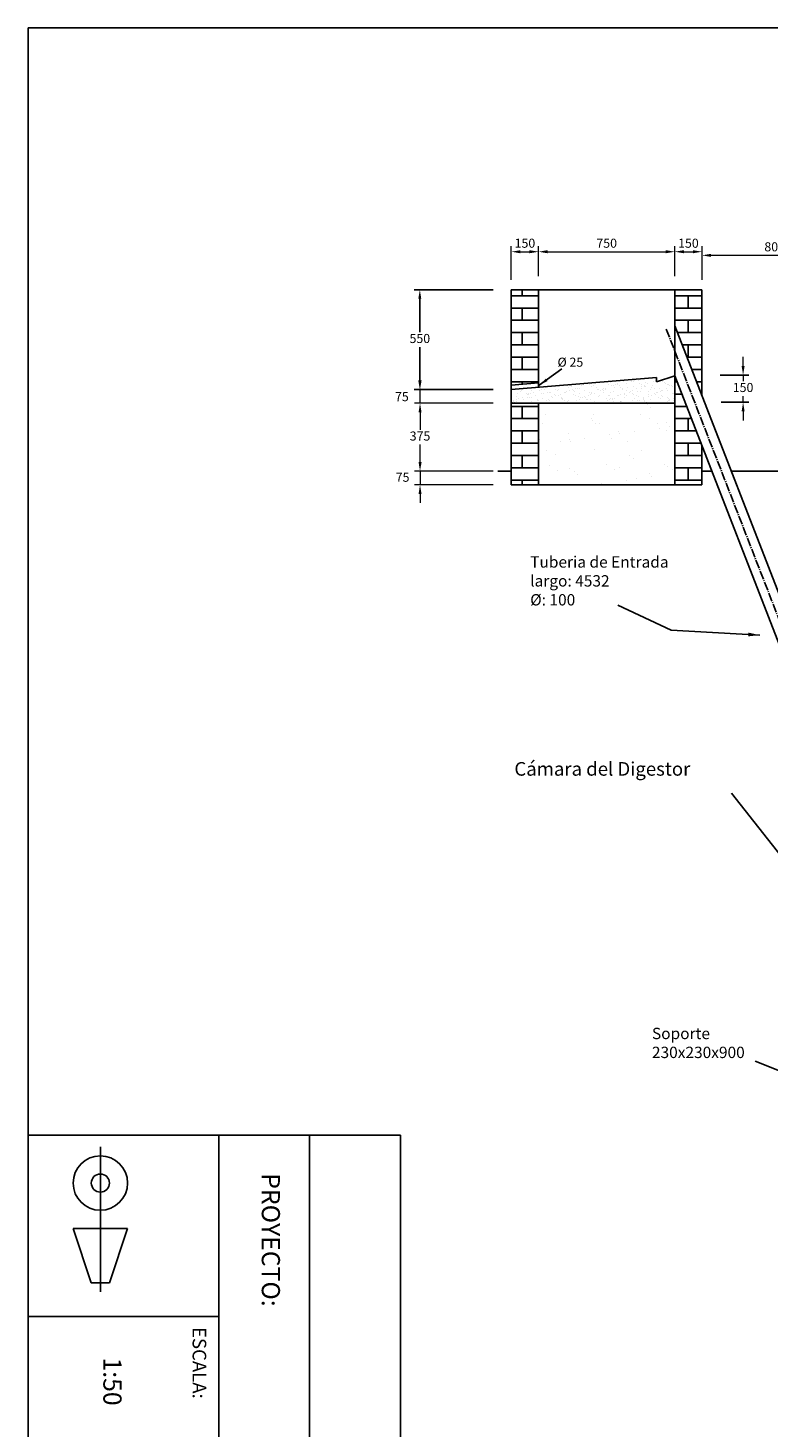
# Model space of a CAD drawing. Units: millimetres. Extents: x 386 to 1032, y -10 to 397.
# Drawn here: x 386 to 467, y 95 to 250 of the extents above; entities that cross this region are included whole.
import ezdxf

# ---------------------------------------------------------------- set-up
doc = ezdxf.new("R2010")
doc.units = ezdxf.units.MM
doc.header["$LTSCALE"] = 0.2
doc.linetypes.add('ACAD_ISO04W100', pattern=[30, 24, -3, 0, -3])
doc.dimstyles.new('ISO-25', dxfattribs={"dimtxt": 2.5, "dimasz": 2.5, "dimexe": 1.25, "dimexo": 0.625, "dimtad": 1, "dimtxsty": 'Standard', "dimcen": 2.5, "dimadec": 0, "dimazin": 0, "dimtfac": 1, "dimtmove": 0, "dimatfit": 3, "dimfxl": 1, "dimarcsym": 0})
pattern_1 = [(360, (208.5022, -221.5251), (3e-16, 1.354836), []), (90, (208.5022, -221.525), (-2.032, 1.354836), [1.354836, -1.354836])]

# ---------------------------------------------------------------- blocks, each defined once
blk = doc.blocks.new('*D12')
at = {"color": 0, "lineweight": 5}
for p, q in [((459.96, 221.91), (459.96, 225.22)), ((474.96, 224.6), (460.96, 224.6)), ((475.96, 207.62), (475.96, 225.22))]:
    blk.add_line(p, q, dxfattribs=at)
at = {"color": 0}
for points in [[(460.96, 224.77), (460.96, 224.43), (459.96, 224.6)], [(474.96, 224.77), (474.96, 224.43), (475.96, 224.6)]]:
    blk.add_solid(points, dxfattribs=at)
at = {"layer": 'Defpoints', "color": 0}
for p in [(459.96, 224.6), (459.96, 220.41), (475.96, 206.12)]:
    blk.add_point(p, dxfattribs=at)
at = {"color": 0, "insert": (467.96, 225.41), "char_height": 1, "attachment_point": 5}
blk.add_mtext('800', dxfattribs=at)
blk = doc.blocks.new('*D11')
at = {"color": 0, "lineweight": 5}
for p, q in [((456.96, 222.31), (456.96, 225.62)), ((459.96, 221.91), (459.96, 225.62)), ((457.96, 225), (458.96, 225))]:
    blk.add_line(p, q, dxfattribs=at)
at = {"color": 0}
for points in [[(457.96, 225.17), (457.96, 224.83), (456.96, 225)], [(458.96, 225.17), (458.96, 224.83), (459.96, 225)]]:
    blk.add_solid(points, dxfattribs=at)
at = {"layer": 'Defpoints', "color": 0}
for p in [(459.96, 225), (456.96, 220.81), (459.96, 220.41)]:
    blk.add_point(p, dxfattribs=at)
at = {"color": 0, "insert": (458.46, 225.81), "char_height": 1, "attachment_point": 5}
blk.add_mtext('150', dxfattribs=at)
blk = doc.blocks.new('*D10')
at = {"color": 0, "lineweight": 5}
for p, q in [((441.96, 222.31), (441.96, 225.62)), ((456.96, 222.31), (456.96, 225.62)), ((442.96, 225), (455.96, 225))]:
    blk.add_line(p, q, dxfattribs=at)
at = {"color": 0}
for points in [[(442.96, 225.17), (442.96, 224.83), (441.96, 225)], [(455.96, 225.17), (455.96, 224.83), (456.96, 225)]]:
    blk.add_solid(points, dxfattribs=at)
at = {"layer": 'Defpoints', "color": 0}
for p in [(456.96, 225), (441.96, 220.81), (456.96, 220.81)]:
    blk.add_point(p, dxfattribs=at)
at = {"color": 0, "insert": (449.46, 225.81), "char_height": 1, "attachment_point": 5}
blk.add_mtext('750', dxfattribs=at)
blk = doc.blocks.new('*D9')
at = {"color": 0, "lineweight": 5}
for p, q in [((438.96, 221.91), (438.96, 225.62)), ((441.96, 222.31), (441.96, 225.62)), ((439.96, 225), (440.96, 225))]:
    blk.add_line(p, q, dxfattribs=at)
at = {"color": 0}
for points in [[(439.96, 225.17), (439.96, 224.83), (438.96, 225)], [(440.96, 225.17), (440.96, 224.83), (441.96, 225)]]:
    blk.add_solid(points, dxfattribs=at)
at = {"layer": 'Defpoints', "color": 0}
for p in [(441.96, 225), (441.96, 220.81), (438.96, 220.41)]:
    blk.add_point(p, dxfattribs=at)
at = {"color": 0, "insert": (440.46, 225.81), "char_height": 1, "attachment_point": 5}
blk.add_mtext('150', dxfattribs=at)
blk = doc.blocks.new('*D7')
at = {"color": 0, "lineweight": 5}
for p, q in [((436.96, 208.31), (428.29, 208.31)), ((428.91, 207.31), (428.91, 205.37)), ((428.91, 201.81), (428.91, 203.75)), ((436.96, 200.81), (428.29, 200.81))]:
    blk.add_line(p, q, dxfattribs=at)
at = {"color": 0}
for points in [[(428.75, 207.31), (429.08, 207.31), (428.91, 208.31)], [(428.75, 201.81), (429.08, 201.81), (428.91, 200.81)]]:
    blk.add_solid(points, dxfattribs=at)
at = {"layer": 'Defpoints', "color": 0}
for p in [(428.91, 208.31), (438.96, 208.31), (438.96, 200.81)]:
    blk.add_point(p, dxfattribs=at)
at = {"color": 0, "insert": (428.91, 204.56), "char_height": 1, "attachment_point": 5, "rotation": 0.01}
blk.add_mtext('375', dxfattribs=at)
blk = doc.blocks.new('*D6')
at = {"color": 0, "lineweight": 5}
for p, q in [((428.91, 210.81), (428.91, 211.81)), ((436.96, 209.81), (428.29, 209.81)), ((436.96, 208.31), (428.29, 208.31)), ((428.91, 208.31), (428.91, 209.81)), ((428.91, 207.31), (428.91, 206.31))]:
    blk.add_line(p, q, dxfattribs=at)
at = {"color": 0}
for points in [[(428.75, 210.81), (429.08, 210.81), (428.91, 209.81)], [(428.75, 207.31), (429.08, 207.31), (428.91, 208.31)]]:
    blk.add_solid(points, dxfattribs=at)
at = {"layer": 'Defpoints', "color": 0}
for p in [(428.91, 209.81), (438.96, 209.81), (438.96, 208.31)]:
    blk.add_point(p, dxfattribs=at)
at = {"color": 0, "insert": (426.91, 208.9), "char_height": 1, "attachment_point": 5, "rotation": 0.01}
blk.add_mtext('75', dxfattribs=at)
blk = doc.blocks.new('*D5')
at = {"color": 0, "lineweight": 5}
for p, q in [((428.91, 201.81), (428.91, 202.81)), ((436.96, 200.81), (428.29, 200.81)), ((428.91, 200.81), (428.91, 199.31)), ((436.96, 199.31), (428.29, 199.31)), ((428.91, 198.31), (428.91, 197.31))]:
    blk.add_line(p, q, dxfattribs=at)
at = {"color": 0}
for points in [[(428.75, 201.81), (429.08, 201.81), (428.91, 200.81)], [(428.75, 198.31), (429.08, 198.31), (428.91, 199.31)]]:
    blk.add_solid(points, dxfattribs=at)
at = {"layer": 'Defpoints', "color": 0}
for p in [(438.96, 200.81), (428.91, 199.31), (438.96, 199.31)]:
    blk.add_point(p, dxfattribs=at)
at = {"color": 0, "insert": (426.99, 200.02), "char_height": 1, "attachment_point": 5, "rotation": 0.01}
blk.add_mtext('75', dxfattribs=at)
blk = doc.blocks.new('*D2')
at = {"color": 0, "linetype": 'Continuous', "lineweight": 5}
for p, q in [((464.48, 212.41), (464.48, 213.41)), ((464.48, 211.41), (464.48, 210.72)), ((464.48, 208.41), (464.48, 209.1)), ((464.48, 207.41), (464.48, 206.41))]:
    blk.add_line(p, q, dxfattribs=at)
at = {"color": 0, "linetype": 'Continuous', "lineweight": -2}
for p, q in [((461.97, 211.41), (465.11, 211.41)), ((462.06, 208.41), (465.11, 208.41))]:
    blk.add_line(p, q, dxfattribs=at)
at = {"color": 0, "linetype": 'Continuous'}
for points in [[(464.32, 212.41), (464.65, 212.41), (464.48, 211.41)], [(464.32, 207.41), (464.65, 207.41), (464.48, 208.41)]]:
    blk.add_solid(points, dxfattribs=at)
at = {"layer": 'Defpoints', "color": 0, "linetype": 'Continuous'}
for p in [(460.47, 211.41), (460.56, 208.41), (464.48, 208.41)]:
    blk.add_point(p, dxfattribs=at)
at = {"color": 0, "linetype": 'Continuous', "insert": (464.48, 209.91), "char_height": 1, "attachment_point": 5, "rotation": 0.01}
blk.add_mtext('150', dxfattribs=at)
blk = doc.blocks.new('*D28')
at = {"color": 0, "linetype": 'Continuous', "lineweight": -2}
for p, q in [((436.96, 220.81), (428.26, 220.81)), ((428.89, 219.81), (428.89, 216.12)), ((428.89, 210.81), (428.89, 214.5)), ((436.96, 209.81), (428.26, 209.81))]:
    blk.add_line(p, q, dxfattribs=at)
at = {"color": 0, "linetype": 'Continuous'}
for points in [[(428.72, 219.81), (429.05, 219.81), (428.89, 220.81)], [(428.72, 210.81), (429.05, 210.81), (428.89, 209.81)]]:
    blk.add_solid(points, dxfattribs=at)
at = {"layer": 'Defpoints', "color": 0, "linetype": 'Continuous'}
for p in [(428.89, 220.81), (438.96, 220.81), (438.96, 209.81)]:
    blk.add_point(p, dxfattribs=at)
at = {"color": 0, "linetype": 'Continuous', "insert": (428.89, 215.31), "char_height": 1, "attachment_point": 5, "rotation": 0.01}
blk.add_mtext('550', dxfattribs=at)

msp = doc.modelspace()

# ---------------------------------------------------------------- hatches: boundary and pattern name
at = {"linetype": 'Continuous'}
h = msp.add_hatch(dxfattribs=at)
h.set_pattern_fill('AR-BRSTD', color=256, scale=0.02, style=0)
h.set_pattern_definition(pattern_1)
h.paths.add_polyline_path([(438.95515, 199.31144), (441.95515, 199.31144), (441.95515, 208.31144), (438.95515, 208.31144)])
h.paths.add_polyline_path([(441.95515, 220.81144), (438.95515, 220.81144), (438.95515, 211.41144), (438.95515, 210.31144), (441.95515, 210.56144)])
h = msp.add_hatch(dxfattribs=at)
h.set_pattern_fill('AR-BRSTD', color=256, scale=0.02, style=0)
h.set_pattern_definition(pattern_1)
h.paths.add_polyline_path([(541.15515, 204.68179), (541.15515, 201.21517), (544.15515, 208.66647), (544.15515, 214.31144), (541.15515, 214.31144)])
h.paths.add_polyline_path([(553.15515, 199.31144), (553.15515, 202.31144), (544.15515, 203.31144), (542.5447, 199.31144)])
h.paths.add_polyline_path([(456.95515, 216.83843), (459.95515, 209.10977), (459.95515, 220.41144), (459.95515, 220.81144), (456.95515, 220.81144)])
h.paths.add_polyline_path([(456.95515, 211.31144), (456.95515, 199.31144), (459.95515, 199.31144), (459.95515, 203.58278)])
h = msp.add_hatch(dxfattribs=at)
h.set_pattern_fill('AR-SAND', color=256, scale=0.02, angle=15, style=0)
h.set_pattern_definition([(52.5, (208.5022, -221.5251), (-0.2842492, 0.9371914), [0, -0.77216, 0, -0.8636, 0, -0.8255]), (22.5, (208.5022, -221.5251), (0.4973563, 1.61749), [0, -0.41656, 0, -0.69596, 0, -0.2667]), (342.5, (207.89865, -221.6868), (1.527336, 0.4122242), [0, -0.254, 0, -0.9144, 0, -1.1938]), (332.5, (207.8986, -221.6868), (1.359681, 0.8259123), [0, -0.127, 0, -0.59944, 0, -0.6858])])
h.paths.add_polyline_path([(456.95515, 208.31144), (456.95515, 211.31144), (454.95515, 210.64477), (454.95515, 211.14477), (438.95515, 209.81144), (438.95515, 208.31144)])
h = msp.add_hatch(dxfattribs=at)
h.set_pattern_fill('AR-SAND', color=256, scale=0.08, style=0)
h.set_pattern_definition([(37.5, (208.5022, -221.525), (-0.128003, 3.915306), [0, -3.08864, 0, -3.4544, 0, -3.302]), (7.5, (208.502, -221.525), (3.596186, 5.7346), [0, -1.66624, 0, -2.78384, 0, -1.0668]), (327.5, (206.003, -221.525), (6.32794, 0.011497), [0, -1.016, 0, -3.6576, 0, -4.7752]), (317.5, (206.003, -221.525), (6.10845, 1.783435), [0, -0.508, 0, -2.39776, 0, -2.7432])])
h.paths.add_polyline_path([(456.95515, 199.31144), (456.95515, 208.31144), (441.95515, 208.31144), (441.95515, 199.31144)])

# ---------------------------------------------------------------- linework, layer by layer
for p, q in [((385.748, -10.34579), (385.748, 249.65421)), ((385.748, 249.65421), (569.748, 249.65421)), ((426.748, 127.65421), (385.748, 127.65421)), ((406.748, 127.65421), (406.748, 22.65421)), ((416.748, 127.65421), (416.748, -10.34579)), ((426.748, -10.34579), (426.748, 127.65421)), ((393.71488, 122.36566), (393.71488, 126.36566)), ((393.71488, 122.36566), (393.71488, 110.36566)), ((393.71488, 117.36566), (390.71488, 117.36566)), ((390.71488, 117.36566), (392.71488, 111.36566)), ((393.71488, 117.36566), (396.71488, 117.36566)), ((396.71488, 117.36566), (394.71488, 111.36566)), ((393.71488, 111.36566), (392.71488, 111.36566)), ((393.71488, 111.36566), (394.71488, 111.36566)), ((385.748, 107.65421), (406.748, 107.65421))]:
    msp.add_line(p, q)
at = {"ltscale": 0.02}
for p, q in [((438.95515, 211.41144), (438.95515, 220.81144)), ((459.95515, 220.81144), (438.95515, 220.81144)), ((441.95515, 220.81144), (441.95515, 210.16144)), ((456.95515, 211.41144), (456.95515, 220.81144)), ((459.95515, 211.41144), (459.95515, 220.81144)), ((438.95515, 220.41144), (438.95515, 199.31144)), ((459.95515, 220.41144), (459.95515, 209.57865)), ((459.95515, 220.41144), (459.95515, 209.10977)), ((441.95515, 212.083), (441.95515, 210.06144)), ((456.95515, 212.083), (456.95515, 199.31144)), ((438.95515, 209.81144), (454.95515, 211.14477)), ((438.95515, 208.31144), (456.95515, 208.31144)), ((441.95515, 208.31144), (441.95515, 199.31144)), ((459.95515, 203.58278), (459.95515, 199.31144)), ((461.03089, 200.81144), (459.95515, 200.81144)), ((475.95515, 200.81144), (463.17628, 200.81144)), ((459.95515, 199.31144), (438.95515, 199.31144))]:
    msp.add_line(p, q, dxfattribs=at)
at = {"linetype": 'ACAD_ISO04W100', "ltscale": 0.2}
msp.add_line((456.02292, 216.47657), (490.72312, 127.08123), dxfattribs=at)
at = {"linetype": 'Continuous'}
for p, q in [((456.95515, 216.83843), (489.75515, 132.33843)), ((438.95515, 210.31144), (441.95515, 210.56144)), ((454.95515, 210.64477), (456.95515, 211.31144)), ((454.95515, 211.14477), (454.95515, 210.64477)), ((456.95515, 211.31144), (489.75515, 126.81144)), ((437.47685, 200.81144), (438.95515, 200.81144))]:
    msp.add_line(p, q, dxfattribs=at)
for radius in [3, 1]:
    msp.add_circle((393.71488, 122.36566), radius)

# ---------------------------------------------------------------- texts
at = {"linetype": 'Continuous', "attachment_point": 1}
for s, insert, char_height in [('{\\fTimes New Roman|b0|i0|c0|p18;Ø 25}', (444.04919, 213.32872), 1), ('Tuberia de Entrada\\Plargo: 4532 \\P{\\fVerdana|b0|i0|c0|p34;Ø:} 100', (441.0404, 191.43739), 1.25), ('Cámara del Digestor', (439.29878, 168.7599), 1.5)]:
    msp.add_mtext(s, dxfattribs=dict(at, insert=insert, char_height=char_height))
at = {"linetype": 'Continuous', "insert": (454.44698, 139.47694), "char_height": 1.25, "width": 13.4555556, "attachment_point": 1}
msp.add_mtext('Soporte\\P230x230x900', dxfattribs=at)
at = {"insert": (413.48448, 123.44448), "char_height": 2, "width": 33.1851852, "attachment_point": 1, "rotation": 270}
msp.add_mtext('\\pt2;PROYECTO:', dxfattribs=at)
at = {"insert": (405.36861, 106.50126), "char_height": 1.5, "attachment_point": 1, "rotation": 270}
msp.add_mtext('ESCALA:', dxfattribs=at)
at = {"linetype": 'Continuous', "insert": (396.04331, 103.14379), "char_height": 2, "width": 0.0467789, "attachment_point": 1, "rotation": 270}
msp.add_mtext('1:50', dxfattribs=at)

# ---------------------------------------------------------------- dimensions: what is measured, and where the dimension line sits
for base, p1, p2, override, picture, middle in [((441.95515, 224.99993), (438.95515, 220.41144), (441.95515, 220.81144), {"dimscale": 0.5, "dimtxt": 2, "dimasz": 2, "dimexo": 3, "dimlfac": 50, "dimlwd": 5, "dimlwe": 5}, '*D9', (440.45515, 225.81243)), ((456.95515, 224.99993), (441.95515, 220.81144), (456.95515, 220.81144), {"dimscale": 0.5, "dimtxt": 2, "dimasz": 2, "dimexo": 3, "dimlfac": 50, "dimlunit": 2, "dimlwd": 5, "dimlwe": 5}, '*D10', (449.45515, 225.81243)), ((459.95515, 224.99993), (456.95515, 220.81144), (459.95515, 220.41144), {"dimscale": 0.5, "dimtxt": 2, "dimasz": 2, "dimexo": 3, "dimlfac": 50, "dimlwd": 5, "dimlwe": 5}, '*D11', (458.45515, 225.81243))]:
    dim = msp.add_linear_dim(base=base, p1=p1, p2=p2, dimstyle='ISO-25', override=override)
    dim.commit()
    dim.dimension.update_dxf_attribs({"geometry": picture, "text_midpoint": middle})
at = {"ltscale": 0.02}
dim = msp.add_linear_dim(base=(459.95515, 224.59993), p1=(475.95515, 206.12167), p2=(459.95515, 220.41144), dimstyle='ISO-25', override={"dimscale": 0.5, "dimtxt": 2, "dimasz": 2, "dimexo": 3, "dimlfac": 50, "dimlwd": 5, "dimlwe": 5}, dxfattribs=at)
dim.commit()
dim.dimension.update_dxf_attribs({"geometry": '*D12', "text_midpoint": (467.95515, 225.41243)})
at = {"linetype": 'Continuous'}
dim = msp.add_linear_dim(base=(428.88525, 220.81144), p1=(438.95515, 209.81144), p2=(438.95515, 220.81144), angle=90, dimstyle='ISO-25', override={"dimscale": 0.5, "dimtxt": 2, "dimasz": 2, "dimexo": 4, "dimlfac": 50}, dxfattribs=at)
dim.commit()
dim.dimension.update_dxf_attribs({"geometry": '*D28', "text_midpoint": (428.88525, 215.31144), "text_rotation": 0.01})
dim = msp.add_linear_dim(base=(464.48412, 208.41144), p1=(460.46633, 211.41144), p2=(460.55526, 208.41144), angle=90, dimstyle='ISO-25', override={"dimscale": 0.5, "dimtxt": 2, "dimasz": 2, "dimexo": 3, "dimlfac": 50, "dimlwd": 5}, dxfattribs=at)
dim.commit()
dim.dimension.update_dxf_attribs({"geometry": '*D2', "text_midpoint": (464.48412, 209.91144), "dimtype": 160, "text_rotation": 0.01})
for base, p1, p2, override, picture, middle in [((428.91296, 209.81144), (438.95515, 208.31144), (438.95515, 209.81144), {"dimscale": 0.5, "dimtxt": 2, "dimasz": 2, "dimexo": 4, "dimlfac": 50, "dimtmove": 2, "dimlwd": 5, "dimlwe": 5}, '*D6', (426.91104, 208.89929)), ((428.91296, 208.31144), (438.95515, 200.81144), (438.95515, 208.31144), {"dimscale": 0.5, "dimtxt": 2, "dimasz": 2, "dimexo": 4, "dimlfac": 50, "dimlwd": 5, "dimlwe": 5}, '*D7', (428.91296, 204.56144)), ((428.91296, 199.31144), (438.95515, 200.81144), (438.95515, 199.31144), {"dimscale": 0.5, "dimtxt": 2, "dimasz": 2, "dimexo": 4, "dimlfac": 50, "dimtmove": 2, "dimlwd": 5, "dimlwe": 5}, '*D5', (426.98984, 200.02461))]:
    dim = msp.add_linear_dim(base=base, p1=p1, p2=p2, angle=90, dimstyle='ISO-25', override=override)
    dim.commit()
    dim.dimension.update_dxf_attribs({"geometry": picture, "text_midpoint": middle, "dimtype": 160, "text_rotation": 0.01})

# ---------------------------------------------------------------- leaders
for points, override in [([(442.03116, 210.29841), (444.52234, 212.08094)], {"dimasz": 1, "dimgap": 0.625, "dimtad": 0}), ([(492.23528, 157.86373), (468.67923, 158.40167), (463.21714, 165.32804)], {"dimscale": 0.5, "dimgap": 0.625, "dimtad": 0})]:
    msp.add_leader(points, dimstyle='ISO-25', override=override, dxfattribs=at)
at = {"linetype": 'Continuous', "ltscale": 0.5}
for points in [[(466.30853, 182.75234), (456.55349, 183.28202), (450.70047, 186.04155)], [(484.28682, 131.12795), (474.53179, 132.36664), (465.80985, 135.78387)]]:
    msp.add_leader(points, dimstyle='ISO-25', override={"dimscale": 0.5, "dimgap": 0.625, "dimtad": 0}, dxfattribs=at)

doc.saveas('drawing.dxf')
